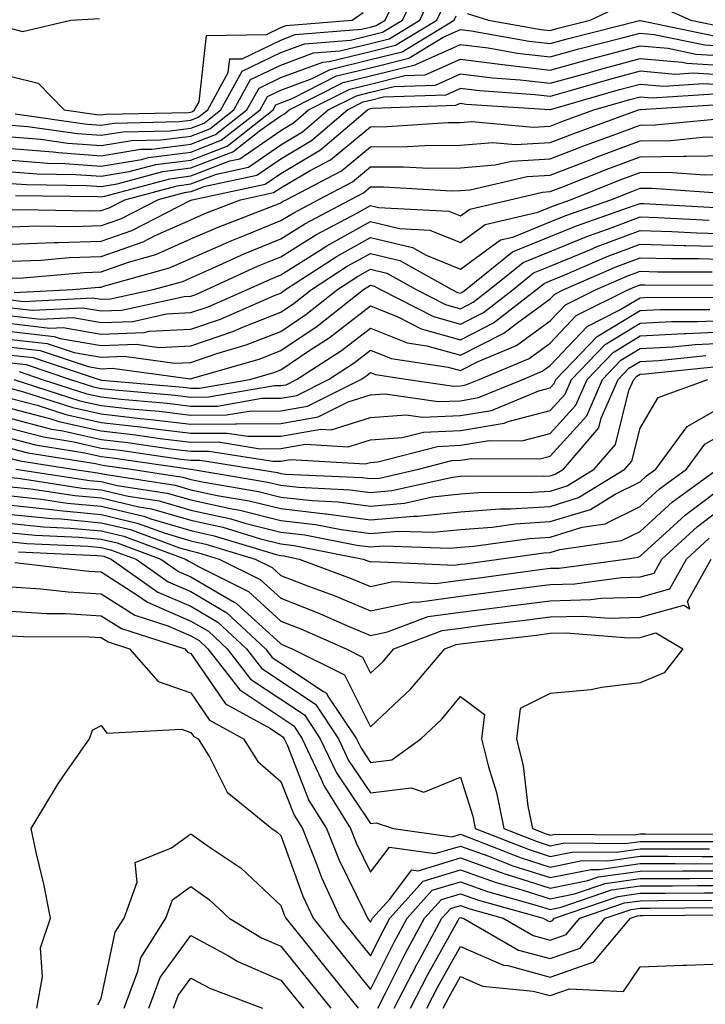
# Model space of a CAD drawing. Units: inches. Extents: x 989603 to 992243, y 7253018 to 7255658.
# Drawn here: x 990249 to 990325, y 7254872 to 7254982 of the extents above; entities that cross this region are included whole.
import ezdxf

# ---------------------------------------------------------------- set-up
doc = ezdxf.new("R2010")
doc.units = ezdxf.units.IN
doc.header["$MEASUREMENT"] = 0
doc.layers.add('Contour_98967253', color=7, linetype='Continuous', true_color=0x496eae)

msp = doc.modelspace()

# ---------------------------------------------------------------- linework, layer by layer
at = {"layer": 'Contour_98967253'}
for points in [[(990212.39, 7254986.26, 3105), (990216.85, 7254981.92, 3105), (990217.61, 7254981.48, 3105), (990218.05, 7254981.28, 3105), (990219.02, 7254980.95, 3105), (990226.41, 7254980.28, 3105), (990228.05, 7254979.15, 3105), (990231.43, 7254978.54, 3105), (990234.94, 7254978.81, 3105), (990238.05, 7254977.74, 3105), (990241.17, 7254978.8, 3105), (990246.63, 7254980.5, 3105), (990248.05, 7254980.97, 3105), (990249.31, 7254980.66, 3105), (990254.69, 7254981.92, 3105), (990257.87, 7254982.1, 3105)], [(990248.05, 7254970.23, 3102), (990249.9, 7254970.07, 3102), (990255.41, 7254969.28, 3102), (990258.05, 7254969.09, 3102), (990260.48, 7254969.49, 3102), (990265.73, 7254969.6, 3102), (990268.05, 7254969.9, 3102), (990269.51, 7254970.46, 3102), (990271.37, 7254971.92, 3102), (990273.74, 7254976.23, 3102), (990278.05, 7254978.31, 3102), (990280.69, 7254979.28, 3102), (990285.83, 7254979.7, 3102), (990288.05, 7254980.24, 3102), (990289.39, 7254980.58, 3102), (990291.59, 7254981.92, 3102), (990293.67, 7254986.3, 3102)], [(990248.05, 7254968.93, 3101), (990251.31, 7254968.66, 3101), (990254.35, 7254968.22, 3101), (990258.05, 7254967.95, 3101), (990261.46, 7254968.51, 3101), (990264.71, 7254968.58, 3101), (990268.05, 7254969.01, 3101), (990270.15, 7254969.82, 3101), (990272.84, 7254971.92, 3101), (990274.68, 7254975.29, 3101), (990278.05, 7254976.91, 3101), (990281.7, 7254978.27, 3101), (990284.64, 7254978.51, 3101), (990288.05, 7254979.33, 3101), (990290.12, 7254979.85, 3101), (990293.52, 7254981.92, 3101), (990294.97, 7254985, 3101)], [(990248.48, 7254971.49, 3103), (990256.48, 7254970.35, 3103), (990258.05, 7254970.23, 3103), (990259.51, 7254970.46, 3103), (990266.75, 7254970.62, 3103), (990268.05, 7254970.79, 3103), (990268.87, 7254971.1, 3103), (990269.92, 7254971.92, 3103), (990272.2, 7254976.07, 3103), (990272.38, 7254977.59, 3103), (990273.75, 7254977.62, 3103), (990278.05, 7254979.7, 3103), (990279.67, 7254980.3, 3103), (990287.03, 7254980.9, 3103), (990288.05, 7254981.15, 3103), (990288.67, 7254981.3, 3103), (990289.68, 7254981.92, 3103), (990291.15, 7254985.02, 3103)], [(990248.05, 7254967.63, 3100), (990252.73, 7254967.24, 3100), (990253.29, 7254967.16, 3100), (990258.05, 7254966.81, 3100), (990262.43, 7254967.54, 3100), (990263.68, 7254967.55, 3100), (990268.05, 7254968.12, 3100), (990270.79, 7254969.18, 3100), (990274.29, 7254971.92, 3100), (990275.63, 7254974.34, 3100), (990278.05, 7254975.51, 3100), (990282.72, 7254977.25, 3100), (990283.44, 7254977.31, 3100), (990288.05, 7254978.42, 3100), (990290.84, 7254979.13, 3100), (990295.44, 7254981.92, 3100), (990296.28, 7254983.69, 3100)], [(990298.8, 7254982.67, 3099), (990301.18, 7254981.92, 3099), (990307.01, 7254980.88, 3099), (990308.05, 7254980.77, 3099), (990308.95, 7254981.02, 3099), (990312.51, 7254981.92, 3099), (990316.29, 7254983.68, 3099)], [(990319.78, 7254983.65, 3099), (990323.71, 7254981.92, 3099), (990327.3, 7254981.17, 3099)], [(990248.05, 7254975.63, 3104), (990251.03, 7254974.9, 3104), (990253.94, 7254971.92, 3104), (990257.53, 7254971.4, 3104), (990258.05, 7254971.36, 3104), (990258.53, 7254971.44, 3104), (990267.77, 7254971.64, 3104), (990268.05, 7254971.68, 3104), (990268.23, 7254971.74, 3104), (990268.46, 7254971.92, 3104), (990268.96, 7254972.83, 3104), (990269.77, 7254980.2, 3104), (990276.45, 7254980.32, 3104), (990278.05, 7254981.09, 3104), (990278.66, 7254981.31, 3104), (990285.99, 7254981.92, 3104), (990287.21, 7254982.76, 3104)], [(990248.05, 7254966.33, 3099), (990252.12, 7254965.99, 3099), (990254, 7254965.97, 3099), (990258.05, 7254965.67, 3099), (990262.54, 7254966.41, 3099), (990263.34, 7254966.63, 3099), (990268.05, 7254967.23, 3099), (990271.43, 7254968.54, 3099), (990275.75, 7254971.92, 3099), (990276.57, 7254973.4, 3099), (990278.05, 7254974.12, 3099), (990281.56, 7254975.43, 3099), (990283.54, 7254976.43, 3099), (990288.05, 7254977.52, 3099), (990291.58, 7254978.39, 3099), (990297.37, 7254981.92, 3099), (990297.58, 7254982.39, 3099)], [(990248.05, 7254965.04, 3098), (990250.93, 7254964.8, 3098), (990255.23, 7254964.74, 3098), (990258.05, 7254964.54, 3098), (990261.17, 7254965.05, 3098), (990264.13, 7254965.84, 3098), (990268.05, 7254966.34, 3098), (990272.07, 7254967.9, 3098), (990277.21, 7254971.92, 3098), (990277.5, 7254972.47, 3098), (990278.05, 7254972.72, 3098), (990279.33, 7254973.2, 3098), (990284.27, 7254975.7, 3098), (990288.05, 7254976.61, 3098), (990292.3, 7254977.67, 3098), (990296.14, 7254980.01, 3098), (990298.05, 7254980.87, 3098), (990299.26, 7254980.71, 3098), (990305.7, 7254979.57, 3098), (990308.05, 7254979.3, 3098), (990310.1, 7254979.87, 3098), (990317.99, 7254981.86, 3098), (990318.05, 7254981.88, 3098), (990318.1, 7254981.87, 3098), (990326.29, 7254980.16, 3098)], [(990248.05, 7254963.74, 3097), (990249.73, 7254963.6, 3097), (990256.46, 7254963.51, 3097), (990258.05, 7254963.39, 3097), (990259.82, 7254963.69, 3097), (990264.92, 7254965.05, 3097), (990268.05, 7254965.46, 3097), (990272.71, 7254967.26, 3097), (990275.82, 7254969.69, 3097), (990278.05, 7254971.25, 3097), (990278.47, 7254971.5, 3097), (990278.97, 7254971.92, 3097), (990285, 7254974.97, 3097), (990288.05, 7254975.7, 3097), (990293.03, 7254976.94, 3097), (990293.15, 7254977.02, 3097), (990298.05, 7254979.22, 3097), (990301.15, 7254978.82, 3097), (990304.38, 7254978.25, 3097), (990308.05, 7254977.83, 3097), (990311.25, 7254978.72, 3097), (990316.06, 7254979.93, 3097), (990318.05, 7254980.46, 3097), (990319.64, 7254980.33, 3097), (990325.28, 7254979.15, 3097), (990328.05, 7254978.97, 3097)], [(990248.53, 7254962.4, 3096), (990257.69, 7254962.28, 3096), (990258.05, 7254962.25, 3096), (990258.45, 7254962.32, 3096), (990265.71, 7254964.26, 3096), (990268.05, 7254964.57, 3096), (990272.37, 7254966.24, 3096), (990273.5, 7254966.47, 3096), (990278.05, 7254969.64, 3096), (990279.48, 7254970.49, 3096), (990281.15, 7254971.92, 3096), (990285.74, 7254974.23, 3096), (990288.05, 7254974.79, 3096), (990291.88, 7254975.75, 3096), (990294.14, 7254975.83, 3096), (990298.05, 7254977.58, 3096), (990303.03, 7254976.94, 3096), (990303.07, 7254976.94, 3096), (990308.05, 7254976.35, 3096), (990312.41, 7254977.56, 3096), (990314.13, 7254978, 3096), (990318.05, 7254979.05, 3096), (990321.18, 7254978.79, 3096), (990324.27, 7254978.14, 3096), (990328.05, 7254977.9, 3096)], [(990248.05, 7254960.79, 3095), (990249.14, 7254960.83, 3095), (990256.81, 7254960.68, 3095), (990258.05, 7254960.72, 3095), (990258.94, 7254961.03, 3095), (990260.69, 7254961.92, 3095), (990266.5, 7254963.47, 3095), (990268.05, 7254963.68, 3095), (990270.91, 7254964.78, 3095), (990274.44, 7254965.53, 3095), (990278.05, 7254968.05, 3095), (990280.48, 7254969.49, 3095), (990283.32, 7254971.92, 3095), (990286.47, 7254973.5, 3095), (990288.05, 7254973.89, 3095), (990290.67, 7254974.54, 3095), (990295.28, 7254974.69, 3095), (990298.05, 7254975.94, 3095), (990301.61, 7254975.48, 3095), (990304.69, 7254975.28, 3095), (990308.05, 7254974.89, 3095), (990312.15, 7254976.02, 3095), (990313.54, 7254976.43, 3095), (990318.05, 7254977.63, 3095), (990322.73, 7254977.24, 3095), (990323.26, 7254977.13, 3095), (990328.05, 7254976.82, 3095)], [(990328.05, 7254975.75, 3094), (990323.96, 7254976.01, 3094), (990322.01, 7254975.88, 3094), (990318.05, 7254976.22, 3094), (990314.66, 7254975.31, 3094), (990310.12, 7254973.99, 3094), (990308.05, 7254973.41, 3094), (990306.36, 7254973.61, 3094), (990300.16, 7254974.03, 3094), (990298.05, 7254974.3, 3094), (990296.41, 7254973.56, 3094), (990289.47, 7254973.34, 3094), (990288.05, 7254972.98, 3094), (990287.2, 7254972.77, 3094), (990285.51, 7254971.92, 3094), (990281.49, 7254968.48, 3094), (990278.05, 7254966.45, 3094), (990275.37, 7254964.6, 3094), (990269.47, 7254963.34, 3094), (990268.05, 7254962.79, 3094), (990267.28, 7254962.69, 3094), (990264.42, 7254961.92, 3094), (990260.2, 7254959.77, 3094), (990258.05, 7254959.01, 3094), (990255.04, 7254958.91, 3094), (990250.98, 7254958.99, 3094), (990248.05, 7254958.88, 3094)], [(990248.05, 7254956.99, 3093), (990252.82, 7254957.15, 3093), (990253.28, 7254957.15, 3093), (990258.05, 7254957.3, 3093), (990261.47, 7254958.5, 3093), (990267.95, 7254961.82, 3093), (990268.05, 7254961.86, 3093), (990268.09, 7254961.88, 3093), (990268.19, 7254961.92, 3093), (990276.32, 7254963.65, 3093), (990278.05, 7254964.85, 3093), (990282.49, 7254967.48, 3093), (990287.69, 7254971.92, 3093), (990287.92, 7254972.05, 3093), (990288.05, 7254972.08, 3093), (990288.26, 7254972.13, 3093), (990297.54, 7254972.43, 3093), (990298.05, 7254972.66, 3093), (990298.7, 7254972.57, 3093), (990308.02, 7254971.95, 3093), (990308.05, 7254971.95, 3093), (990308.09, 7254971.96, 3093), (990315.77, 7254974.2, 3093), (990318.05, 7254974.8, 3093), (990320.71, 7254974.58, 3093), (990325.11, 7254974.86, 3093), (990328.05, 7254974.67, 3093)], [(990248.05, 7254955.08, 3092), (990251.34, 7254955.21, 3092), (990254.49, 7254955.48, 3092), (990258.05, 7254955.6, 3092), (990262.73, 7254957.24, 3092), (990264.06, 7254957.93, 3092), (990268.05, 7254959.7, 3092), (990269.58, 7254960.39, 3092), (990273.56, 7254961.92, 3092), (990277.26, 7254962.71, 3092), (990278.05, 7254963.26, 3092), (990281.31, 7254965.18, 3092), (990283.6, 7254966.37, 3092), (990288.05, 7254970.05, 3092), (990289.91, 7254970.06, 3092), (990296.65, 7254970.52, 3092), (990298.05, 7254970.53, 3092), (990299.33, 7254970.64, 3092), (990306.14, 7254970.01, 3092), (990308.05, 7254970.12, 3092), (990309.34, 7254970.63, 3092), (990312.92, 7254971.92, 3092), (990316.9, 7254973.07, 3092), (990318.05, 7254973.38, 3092), (990319.4, 7254973.27, 3092), (990326.26, 7254973.71, 3092)], [(990248.05, 7254953.19, 3091), (990249.37, 7254953.24, 3091), (990256.14, 7254953.83, 3091), (990258.05, 7254953.89, 3091), (990261.1, 7254954.97, 3091), (990264.15, 7254955.82, 3091), (990268.05, 7254957.55, 3091), (990271.09, 7254958.88, 3091), (990277.49, 7254961.36, 3091), (990278.05, 7254961.59, 3091), (990278.26, 7254961.71, 3091), (990278.64, 7254961.92, 3091), (990284.83, 7254965.14, 3091), (990288.05, 7254967.82, 3091), (990292.13, 7254967.84, 3091), (990294.1, 7254967.97, 3091), (990298.05, 7254967.99, 3091), (990301.66, 7254968.31, 3091), (990304.2, 7254968.07, 3091), (990308.05, 7254968.3, 3091), (990310.66, 7254969.31, 3091), (990317.87, 7254971.92, 3091), (990318.01, 7254971.96, 3091), (990318.05, 7254971.97, 3091), (990318.1, 7254971.97, 3091), (990327.41, 7254972.56, 3091)], [(990248.38, 7254951.59, 3090), (990254.86, 7254951.92, 3090), (990257.8, 7254952.17, 3090), (990258.05, 7254952.18, 3090), (990258.46, 7254952.33, 3090), (990265.65, 7254954.32, 3090), (990268.05, 7254955.39, 3090), (990272.59, 7254957.38, 3090), (990274.09, 7254957.96, 3090), (990278.05, 7254959.59, 3090), (990279.49, 7254960.48, 3090), (990282.22, 7254961.92, 3090), (990286.05, 7254963.92, 3090), (990288.05, 7254965.57, 3090), (990291.72, 7254965.59, 3090), (990294.53, 7254965.44, 3090), (990298.05, 7254965.46, 3090), (990301.92, 7254965.79, 3090), (990303.75, 7254966.22, 3090), (990308.05, 7254966.48, 3090), (990311.98, 7254967.99, 3090), (990315.34, 7254969.21, 3090), (990318.05, 7254970.22, 3090), (990319.72, 7254970.25, 3090), (990327.11, 7254970.98, 3090)], [(990248.05, 7254950.76, 3089), (990249.37, 7254950.6, 3089), (990257.12, 7254950.99, 3089), (990258.05, 7254950.84, 3089), (990259.09, 7254950.88, 3089), (990263.86, 7254951.92, 3089), (990267.14, 7254952.83, 3089), (990268.05, 7254953.23, 3089), (990270.39, 7254954.26, 3089), (990274.04, 7254955.93, 3089), (990278.05, 7254957.57, 3089), (990280.72, 7254959.25, 3089), (990285.79, 7254961.92, 3089), (990287.28, 7254962.69, 3089), (990288.05, 7254963.34, 3089), (990289.47, 7254963.34, 3089), (990297.05, 7254962.92, 3089), (990298.05, 7254962.93, 3089), (990299.14, 7254963.01, 3089), (990305.47, 7254964.5, 3089), (990308.05, 7254964.65, 3089), (990312.51, 7254966.38, 3089), (990313.28, 7254966.69, 3089), (990318.05, 7254968.47, 3089), (990321.46, 7254968.51, 3089), (990325, 7254968.87, 3089), (990328.05, 7254968.92, 3089)], [(990248.05, 7254949.88, 3088), (990250.36, 7254949.61, 3088), (990256.03, 7254949.9, 3088), (990258.05, 7254949.55, 3088), (990260.34, 7254949.63, 3088), (990267.29, 7254951.16, 3088), (990268.05, 7254951.2, 3088), (990268.59, 7254951.38, 3088), (990269.83, 7254951.92, 3088), (990275.46, 7254954.51, 3088), (990278.05, 7254955.56, 3088), (990281.96, 7254958.01, 3088), (990286.59, 7254960.46, 3088), (990288.05, 7254961.27, 3088), (990288.92, 7254961.05, 3088), (990296.77, 7254960.64, 3088), (990298.05, 7254960.12, 3088), (990299.09, 7254960.88, 3088), (990303.54, 7254961.92, 3088), (990307.19, 7254962.78, 3088), (990308.05, 7254962.83, 3088), (990309.53, 7254963.4, 3088), (990314.56, 7254965.41, 3088), (990318.05, 7254966.71, 3088), (990322.91, 7254966.78, 3088), (990323.21, 7254966.76, 3088), (990328.05, 7254966.84, 3088)], [(990248.05, 7254949, 3087), (990251.35, 7254948.62, 3087), (990254.92, 7254948.8, 3087), (990258.05, 7254948.26, 3087), (990261.59, 7254948.38, 3087), (990265.34, 7254949.21, 3087), (990268.05, 7254949.35, 3087), (990269.96, 7254950.01, 3087), (990274.35, 7254951.92, 3087), (990276.89, 7254953.08, 3087), (990278.05, 7254953.56, 3087), (990282.45, 7254956.32, 3087), (990283.18, 7254956.79, 3087), (990288.05, 7254959.49, 3087), (990291.26, 7254958.71, 3087), (990294.66, 7254958.53, 3087), (990298.05, 7254957.15, 3087), (990300.8, 7254959.17, 3087), (990306.66, 7254960.53, 3087), (990308.05, 7254961.09, 3087), (990308.64, 7254961.33, 3087), (990310.31, 7254961.92, 3087), (990315.84, 7254964.13, 3087), (990318.05, 7254964.96, 3087), (990321.13, 7254965, 3087), (990325.26, 7254964.71, 3087), (990328.05, 7254964.76, 3087)], [(990248.05, 7254948.13, 3086), (990252.35, 7254947.62, 3086), (990253.83, 7254947.7, 3086), (990258.05, 7254946.97, 3086), (990262.83, 7254947.14, 3086), (990263.4, 7254947.27, 3086), (990268.05, 7254947.51, 3086), (990271.34, 7254948.63, 3086), (990277.41, 7254951.28, 3086), (990278.05, 7254951.53, 3086), (990278.28, 7254951.69, 3086), (990278.58, 7254951.92, 3086), (990284.32, 7254955.65, 3086), (990288.05, 7254957.72, 3086), (990292.72, 7254956.59, 3086), (990294.23, 7254955.74, 3086), (990298.05, 7254954.18, 3086), (990302.52, 7254957.45, 3086), (990303.9, 7254957.77, 3086), (990308.05, 7254959.45, 3086), (990309.8, 7254960.17, 3086), (990314.79, 7254961.92, 3086), (990317.12, 7254962.85, 3086), (990318.05, 7254963.2, 3086), (990319.35, 7254963.22, 3086), (990327.31, 7254962.66, 3086)], [(990248.05, 7254947.25, 3085), (990252.83, 7254946.7, 3085), (990253.5, 7254946.47, 3085), (990258.05, 7254945.69, 3085), (990261.96, 7254945.83, 3085), (990264.5, 7254945.47, 3085), (990268.05, 7254945.66, 3085), (990272.72, 7254947.25, 3085), (990273.89, 7254947.76, 3085), (990278.05, 7254949.4, 3085), (990279.56, 7254950.41, 3085), (990281.48, 7254951.92, 3085), (990285.45, 7254954.52, 3085), (990288.05, 7254955.95, 3085), (990291.29, 7254955.16, 3085), (990297.09, 7254951.92, 3085), (990297.73, 7254951.6, 3085), (990298.05, 7254951.51, 3085), (990298.32, 7254951.65, 3085), (990298.67, 7254951.92, 3085), (990303.86, 7254956.11, 3085), (990308.05, 7254957.81, 3085), (990310.96, 7254959.01, 3085), (990317.4, 7254961.27, 3085), (990318.05, 7254961.51, 3085), (990318.47, 7254961.5, 3085), (990327.16, 7254961.03, 3085)], [(990248.05, 7254946.37, 3084), (990252.04, 7254945.91, 3084), (990255.05, 7254944.92, 3084), (990258.05, 7254944.4, 3084), (990260.62, 7254944.49, 3084), (990266.24, 7254943.73, 3084), (990268.05, 7254943.81, 3084), (990270.92, 7254944.79, 3084), (990274.21, 7254945.76, 3084), (990278.05, 7254947.26, 3084), (990280.84, 7254949.13, 3084), (990284.37, 7254951.92, 3084), (990286.59, 7254953.38, 3084), (990288.05, 7254954.18, 3084), (990289.87, 7254953.74, 3084), (990293.12, 7254951.92, 3084), (990296.38, 7254950.25, 3084), (990298.05, 7254949.78, 3084), (990299.47, 7254950.5, 3084), (990301.29, 7254951.92, 3084), (990305.03, 7254954.94, 3084), (990308.05, 7254956.17, 3084), (990312.13, 7254957.84, 3084), (990314.96, 7254958.83, 3084), (990318.05, 7254960.01, 3084), (990320.02, 7254959.95, 3084), (990325.76, 7254959.63, 3084)], [(990248.05, 7254945.5, 3083), (990251.25, 7254945.12, 3083), (990256.61, 7254943.36, 3083), (990258.05, 7254943.11, 3083), (990259.29, 7254943.16, 3083), (990268, 7254941.97, 3083), (990268.05, 7254941.97, 3083), (990268.13, 7254942, 3083), (990275.75, 7254944.22, 3083), (990278.05, 7254945.13, 3083), (990282.12, 7254947.85, 3083), (990287.26, 7254951.92, 3083), (990287.74, 7254952.23, 3083), (990288.05, 7254952.41, 3083), (990288.44, 7254952.31, 3083), (990289.14, 7254951.92, 3083), (990295.04, 7254948.91, 3083), (990298.05, 7254948.06, 3083), (990300.61, 7254949.36, 3083), (990303.91, 7254951.92, 3083), (990306.19, 7254953.78, 3083), (990308.05, 7254954.52, 3083), (990312.46, 7254956.33, 3083), (990313.27, 7254956.7, 3083), (990318.05, 7254958.49, 3083), (990321.58, 7254958.39, 3083), (990324.37, 7254958.24, 3083), (990328.05, 7254958.14, 3083)], [(990248.05, 7254944.63, 3082), (990250.47, 7254944.34, 3082), (990257.82, 7254941.92, 3082), (990257.99, 7254941.86, 3082), (990258.05, 7254941.85, 3082), (990258.13, 7254941.84, 3082), (990267.18, 7254941.05, 3082), (990268.05, 7254940.94, 3082), (990269.02, 7254940.95, 3082), (990274.62, 7254941.92, 3082), (990277.27, 7254942.7, 3082), (990278.05, 7254943, 3082), (990281.3, 7254945.17, 3082), (990283.43, 7254946.54, 3082), (990288.05, 7254950.12, 3082), (990291.07, 7254948.9, 3082), (990293.69, 7254947.56, 3082), (990298.05, 7254946.34, 3082), (990301.75, 7254948.22, 3082), (990306.53, 7254951.92, 3082), (990307.37, 7254952.6, 3082), (990308.05, 7254952.88, 3082), (990309.68, 7254953.55, 3082), (990314.38, 7254955.59, 3082), (990318.05, 7254956.99, 3082), (990322.97, 7254956.84, 3082), (990323.13, 7254956.84, 3082), (990328.05, 7254956.71, 3082)], [(990248.05, 7254943.76, 3081), (990249.69, 7254943.56, 3081), (990254.66, 7254941.92, 3081), (990257.22, 7254941.09, 3081), (990258.05, 7254940.9, 3081), (990259.19, 7254940.78, 3081), (990266.28, 7254940.15, 3081), (990268.05, 7254939.94, 3081), (990270.01, 7254939.96, 3081), (990277.36, 7254941.23, 3081), (990278.05, 7254941.23, 3081), (990278.64, 7254941.33, 3081), (990279.81, 7254941.92, 3081), (990284.83, 7254945.14, 3081), (990288.05, 7254947.64, 3081), (990292.13, 7254946, 3081), (990294.3, 7254945.67, 3081), (990298.05, 7254944.63, 3081), (990302.89, 7254947.08, 3081), (990304.28, 7254948.15, 3081), (990308.05, 7254950.89, 3081), (990308.55, 7254951.42, 3081), (990309.55, 7254951.92, 3081), (990315.47, 7254954.5, 3081), (990318.05, 7254955.47, 3081), (990321.51, 7254955.38, 3081), (990324.6, 7254955.37, 3081), (990328.05, 7254955.27, 3081)], [(990248.91, 7254942.78, 3080), (990251.5, 7254941.92, 3080), (990256.45, 7254940.32, 3080), (990258.05, 7254939.96, 3080), (990260.27, 7254939.7, 3080), (990265.39, 7254939.26, 3080), (990268.05, 7254938.94, 3080), (990271.02, 7254938.95, 3080), (990275.94, 7254939.81, 3080), (990278.05, 7254939.83, 3080), (990279.84, 7254940.13, 3080), (990283.37, 7254941.92, 3080), (990286.22, 7254943.75, 3080), (990288.05, 7254945.16, 3080), (990290.36, 7254944.23, 3080), (990296.68, 7254943.29, 3080), (990298.05, 7254942.91, 3080), (990300.04, 7254943.91, 3080), (990304.29, 7254945.68, 3080), (990308.05, 7254948.42, 3080), (990309.75, 7254950.22, 3080), (990313.16, 7254951.92, 3080), (990316.57, 7254953.4, 3080), (990318.05, 7254953.97, 3080), (990320.04, 7254953.91, 3080), (990326.08, 7254953.89, 3080)], [(990248.34, 7254941.92, 3079), (990255.68, 7254939.55, 3079), (990258.05, 7254939.01, 3079), (990261.33, 7254938.64, 3079), (990264.5, 7254938.37, 3079), (990268.05, 7254937.94, 3079), (990272.01, 7254937.96, 3079), (990274.52, 7254938.39, 3079), (990278.05, 7254938.42, 3079), (990281.03, 7254938.94, 3079), (990286.95, 7254941.92, 3079), (990287.62, 7254942.35, 3079), (990288.05, 7254942.68, 3079), (990288.6, 7254942.47, 3079), (990292.24, 7254941.92, 3079), (990297.31, 7254941.18, 3079), (990298.05, 7254941.21, 3079), (990298.66, 7254941.31, 3079), (990300.13, 7254941.92, 3079), (990305.72, 7254944.25, 3079), (990308.05, 7254945.95, 3079), (990310.95, 7254949.02, 3079), (990316.76, 7254951.92, 3079), (990317.66, 7254952.31, 3079), (990318.05, 7254952.46, 3079), (990318.58, 7254952.45, 3079), (990327.56, 7254952.41, 3079)], [(990248.05, 7254940.91, 3078), (990249.42, 7254940.55, 3078), (990254.91, 7254938.78, 3078), (990258.05, 7254938.07, 3078), (990262.4, 7254937.57, 3078), (990263.6, 7254937.47, 3078), (990268.05, 7254936.93, 3078), (990273.01, 7254936.96, 3078), (990273.11, 7254936.98, 3078), (990278.05, 7254937.02, 3078), (990282.23, 7254937.74, 3078), (990285.55, 7254939.42, 3078), (990288.05, 7254940.19, 3078), (990289.66, 7254940.31, 3078), (990295.57, 7254939.44, 3078), (990298.05, 7254939.55, 3078), (990300.08, 7254939.89, 3078), (990304.99, 7254941.92, 3078), (990307.15, 7254942.82, 3078), (990308.05, 7254943.48, 3078), (990312.15, 7254947.82, 3078), (990315.74, 7254949.61, 3078), (990318.05, 7254951.01, 3078), (990318.91, 7254951.06, 3078), (990327.16, 7254951.03, 3078)], [(990248.05, 7254939.8, 3077), (990250.93, 7254939.04, 3077), (990254.13, 7254938, 3077), (990258.05, 7254937.13, 3077), (990262.72, 7254936.59, 3077), (990263.49, 7254936.48, 3077), (990268.05, 7254935.92, 3077), (990272.08, 7254935.95, 3077), (990274.39, 7254935.58, 3077), (990278.05, 7254935.61, 3077), (990282.52, 7254936.39, 3077), (990283.65, 7254936.32, 3077), (990288.05, 7254937.69, 3077), (990292.01, 7254937.96, 3077), (990293.83, 7254937.7, 3077), (990298.05, 7254937.9, 3077), (990301.5, 7254938.47, 3077), (990306.79, 7254940.66, 3077), (990308.05, 7254940.98, 3077), (990308.5, 7254941.47, 3077), (990308.68, 7254941.92, 3077), (990313.27, 7254946.7, 3077), (990318.05, 7254949.6, 3077), (990320.26, 7254949.71, 3077), (990325.82, 7254949.69, 3077)], [(990248.05, 7254938.69, 3076), (990252.44, 7254937.53, 3076), (990253.36, 7254937.23, 3076), (990258.05, 7254936.18, 3076), (990261.87, 7254935.74, 3076), (990264.63, 7254935.34, 3076), (990268.05, 7254934.93, 3076), (990271.08, 7254934.95, 3076), (990275.77, 7254934.2, 3076), (990278.05, 7254934.21, 3076), (990280.82, 7254934.69, 3076), (990285.56, 7254934.41, 3076), (990288.05, 7254935.19, 3076), (990291.57, 7254935.44, 3076), (990293.93, 7254936.04, 3076), (990298.05, 7254936.24, 3076), (990302.91, 7254937.06, 3076), (990303.37, 7254937.24, 3076), (990308.05, 7254938.44, 3076), (990309.7, 7254940.27, 3076), (990310.42, 7254941.92, 3076), (990314.15, 7254945.82, 3076), (990318.05, 7254948.17, 3076), (990321.6, 7254948.37, 3076), (990324.49, 7254948.36, 3076), (990328.05, 7254948.53, 3076)], [(990248.05, 7254937.57, 3075), (990252.52, 7254936.39, 3075), (990253.78, 7254936.19, 3075), (990258.05, 7254935.23, 3075), (990261.02, 7254934.89, 3075), (990265.77, 7254934.2, 3075), (990268.05, 7254933.92, 3075), (990270.06, 7254933.93, 3075), (990277.17, 7254932.8, 3075), (990278.05, 7254932.81, 3075), (990279.12, 7254932.99, 3075), (990287.46, 7254932.51, 3075), (990288.05, 7254932.68, 3075), (990288.87, 7254932.74, 3075), (990295.51, 7254934.46, 3075), (990298.05, 7254934.58, 3075), (990301.24, 7254935.11, 3075), (990304.88, 7254935.09, 3075), (990308.05, 7254935.91, 3075), (990310.91, 7254939.06, 3075), (990312.15, 7254941.92, 3075), (990315.04, 7254944.93, 3075), (990318.05, 7254946.75, 3075), (990322.95, 7254947.02, 3075), (990323.15, 7254947.02, 3075), (990328.05, 7254947.25, 3075)], [(990248.05, 7254936.46, 3074), (990251.64, 7254935.51, 3074), (990255, 7254934.97, 3074), (990258.05, 7254934.28, 3074), (990260.17, 7254934.04, 3074), (990266.92, 7254933.05, 3074), (990268.05, 7254932.92, 3074), (990269.06, 7254932.93, 3074), (990275.35, 7254931.92, 3074), (990277.67, 7254931.54, 3074), (990278.05, 7254931.44, 3074), (990278.59, 7254931.38, 3074), (990287.12, 7254930.99, 3074), (990288.05, 7254930.87, 3074), (990289.03, 7254930.94, 3074), (990293.4, 7254931.92, 3074), (990297.09, 7254932.88, 3074), (990298.05, 7254932.92, 3074), (990299.25, 7254933.12, 3074), (990306.9, 7254933.07, 3074), (990308.05, 7254933.38, 3074), (990312.11, 7254937.86, 3074), (990313.88, 7254941.92, 3074), (990315.92, 7254944.05, 3074), (990318.05, 7254945.34, 3074), (990321.66, 7254945.53, 3074), (990324.17, 7254945.8, 3074), (990328.05, 7254945.98, 3074)], [(990248.05, 7254935.35, 3073), (990250.76, 7254934.63, 3073), (990256.22, 7254933.75, 3073), (990258.05, 7254933.34, 3073), (990259.33, 7254933.2, 3073), (990268.02, 7254931.92, 3073), (990268.06, 7254931.91, 3073), (990276.62, 7254930.49, 3073), (990278.05, 7254930.13, 3073), (990280.06, 7254929.91, 3073), (990285.77, 7254929.64, 3073), (990288.05, 7254929.34, 3073), (990290.43, 7254929.54, 3073), (990297.17, 7254931.04, 3073), (990298.05, 7254931.14, 3073), (990298.78, 7254931.19, 3073), (990307.27, 7254931.14, 3073), (990308.05, 7254931.19, 3073), (990308.61, 7254931.36, 3073), (990309.51, 7254931.92, 3073), (990313.46, 7254936.51, 3073), (990313.73, 7254937.6, 3073), (990315.61, 7254941.92, 3073), (990316.81, 7254943.16, 3073), (990318.05, 7254943.92, 3073), (990320.16, 7254944.03, 3073), (990325.39, 7254944.58, 3073)], [(990248.05, 7254934.23, 3072), (990249.89, 7254933.76, 3072), (990257.43, 7254932.54, 3072), (990258.05, 7254932.4, 3072), (990258.48, 7254932.35, 3072), (990261.38, 7254931.92, 3072), (990267.16, 7254931.03, 3072), (990268.05, 7254930.78, 3072), (990269.51, 7254930.46, 3072), (990275.58, 7254929.45, 3072), (990278.05, 7254928.82, 3072), (990281.54, 7254928.43, 3072), (990284.43, 7254928.3, 3072), (990288.05, 7254927.82, 3072), (990291.83, 7254928.14, 3072), (990294.96, 7254928.83, 3072), (990298.05, 7254929.17, 3072), (990300.62, 7254929.35, 3072), (990305.45, 7254929.32, 3072), (990308.05, 7254929.49, 3072), (990309.92, 7254930.05, 3072), (990312.93, 7254931.92, 3072), (990315.3, 7254934.67, 3072), (990316.8, 7254940.67, 3072), (990317.35, 7254941.92, 3072), (990317.69, 7254942.28, 3072), (990318.05, 7254942.5, 3072), (990318.67, 7254942.54, 3072), (990326.6, 7254943.37, 3072)], [(990248.05, 7254933.12, 3071), (990249, 7254932.87, 3071), (990254.9, 7254931.92, 3071), (990257.63, 7254931.5, 3071), (990258.05, 7254931.46, 3071), (990258.65, 7254931.32, 3071), (990266.28, 7254930.15, 3071), (990268.05, 7254929.64, 3071), (990270.97, 7254929, 3071), (990274.53, 7254928.4, 3071), (990278.05, 7254927.53, 3071), (990283.01, 7254926.96, 3071), (990283.09, 7254926.96, 3071), (990288.05, 7254926.3, 3071), (990292.83, 7254926.7, 3071), (990293.28, 7254926.69, 3071), (990298.05, 7254927.19, 3071), (990302.45, 7254927.52, 3071), (990303.64, 7254927.51, 3071), (990308.05, 7254927.78, 3071), (990311.21, 7254928.76, 3071), (990316.35, 7254931.92, 3071), (990317.14, 7254932.83, 3071), (990318.05, 7254936.48, 3071), (990320.06, 7254939.91, 3071), (990325.61, 7254941.92, 3071)], [(990248.57, 7254931.92, 3070), (990256.79, 7254930.66, 3070), (990258.05, 7254930.54, 3070), (990259.85, 7254930.12, 3070), (990265.4, 7254929.27, 3070), (990268.05, 7254928.5, 3070), (990272.42, 7254927.55, 3070), (990273.5, 7254927.37, 3070), (990278.05, 7254926.22, 3070), (990281.91, 7254925.78, 3070), (990284.76, 7254925.21, 3070), (990288.05, 7254924.78, 3070), (990291.17, 7254925.04, 3070), (990295.07, 7254924.9, 3070), (990298.05, 7254925.22, 3070), (990301.6, 7254925.47, 3070), (990304.13, 7254925.84, 3070), (990308.05, 7254926.08, 3070), (990312.52, 7254927.45, 3070), (990315.28, 7254929.15, 3070), (990318.05, 7254930.52, 3070), (990318.78, 7254931.19, 3070), (990319.79, 7254931.92, 3070), (990323.29, 7254936.68, 3070), (990328.05, 7254939.4, 3070)], [(990248.05, 7254930.98, 3069), (990249.09, 7254930.88, 3069), (990255.95, 7254929.82, 3069), (990258.05, 7254929.63, 3069), (990261.05, 7254928.92, 3069), (990264.52, 7254928.39, 3069), (990268.05, 7254927.37, 3069), (990272.51, 7254926.38, 3069), (990274.06, 7254925.91, 3069), (990278.05, 7254924.91, 3069), (990280.74, 7254924.61, 3069), (990286.51, 7254923.46, 3069), (990288.05, 7254923.26, 3069), (990289.51, 7254923.38, 3069), (990296.85, 7254923.12, 3069), (990298.05, 7254923.25, 3069), (990299.49, 7254923.36, 3069), (990305.75, 7254924.22, 3069), (990308.05, 7254924.37, 3069), (990311.59, 7254925.46, 3069), (990314.15, 7254925.82, 3069), (990318.05, 7254927.76, 3069), (990320.23, 7254929.74, 3069), (990323.23, 7254931.92, 3069), (990325.28, 7254934.69, 3069), (990328.05, 7254936.29, 3069)], [(990248.05, 7254929.96, 3068), (990250.24, 7254929.73, 3068), (990255.12, 7254928.99, 3068), (990258.05, 7254928.72, 3068), (990262.24, 7254927.73, 3068), (990263.65, 7254927.52, 3068), (990268.05, 7254926.23, 3068), (990271.59, 7254925.46, 3068), (990275.79, 7254924.18, 3068), (990278.05, 7254923.6, 3068), (990279.56, 7254923.43, 3068), (990287.21, 7254921.92, 3068), (990287.83, 7254921.7, 3068), (990288.05, 7254921.6, 3068), (990288.31, 7254921.66, 3068), (990297.38, 7254921.25, 3068), (990298.05, 7254921.34, 3068), (990298.57, 7254921.4, 3068), (990302.32, 7254921.92, 3068), (990307.35, 7254922.62, 3068), (990308.05, 7254922.66, 3068), (990309.12, 7254922.99, 3068), (990316, 7254923.97, 3068), (990318.05, 7254924.99, 3068), (990321.68, 7254928.29, 3068), (990326.66, 7254931.92, 3068)], [(990248.05, 7254928.94, 3067), (990251.38, 7254928.59, 3067), (990254.28, 7254928.15, 3067), (990258.05, 7254927.8, 3067), (990262.81, 7254926.68, 3067), (990263.58, 7254926.39, 3067), (990268.05, 7254925.09, 3067), (990270.65, 7254924.52, 3067), (990277.54, 7254922.43, 3067), (990278.05, 7254922.3, 3067), (990278.39, 7254922.26, 3067), (990280.1, 7254921.92, 3067), (990285.9, 7254919.77, 3067), (990288.05, 7254918.87, 3067), (990290.57, 7254919.4, 3067), (990295.32, 7254919.19, 3067), (990298.05, 7254919.57, 3067), (990300.14, 7254919.83, 3067), (990306.88, 7254920.75, 3067), (990308.05, 7254920.9, 3067), (990309.05, 7254920.92, 3067), (990316.42, 7254921.92, 3067), (990317.84, 7254922.13, 3067), (990318.05, 7254922.22, 3067), (990321.37, 7254925.24, 3067), (990323.12, 7254926.85, 3067), (990328.05, 7254930.55, 3067)], [(990248.05, 7254927.92, 3066), (990252.52, 7254927.45, 3066), (990253.44, 7254927.31, 3066), (990258.05, 7254926.88, 3066), (990262.06, 7254925.93, 3066), (990265.18, 7254924.79, 3066), (990268.05, 7254923.95, 3066), (990269.72, 7254923.59, 3066), (990275.21, 7254921.92, 3066), (990277.1, 7254920.97, 3066), (990278.05, 7254920.1, 3066), (990281.03, 7254918.94, 3066), (990283.98, 7254917.85, 3066), (990288.05, 7254916.14, 3066), (990292.82, 7254917.15, 3066), (990293.26, 7254917.13, 3066), (990298.05, 7254917.79, 3066), (990301.72, 7254918.25, 3066), (990304.81, 7254918.68, 3066), (990308.05, 7254919.09, 3066), (990310.8, 7254919.17, 3066), (990315.99, 7254919.86, 3066), (990318.05, 7254919.93, 3066), (990319.61, 7254920.36, 3066), (990320.48, 7254921.92, 3066), (990324.43, 7254925.54, 3066), (990328.05, 7254928.27, 3066)], [(990248.05, 7254926.89, 3065), (990252.55, 7254926.42, 3065), (990253.59, 7254926.38, 3065), (990258.05, 7254925.96, 3065), (990261.32, 7254925.19, 3065), (990266.79, 7254923.18, 3065), (990268.05, 7254922.82, 3065), (990268.78, 7254922.65, 3065), (990271.2, 7254921.92, 3065), (990275.77, 7254919.64, 3065), (990278.05, 7254917.55, 3065), (990282.1, 7254915.97, 3065), (990285.48, 7254914.49, 3065), (990288.05, 7254913.41, 3065), (990289.94, 7254913.81, 3065), (990294.46, 7254915.51, 3065), (990298.05, 7254916.01, 3065), (990302.74, 7254916.61, 3065), (990303.29, 7254916.68, 3065), (990308.05, 7254917.28, 3065), (990312.57, 7254917.4, 3065), (990313.67, 7254917.55, 3065), (990318.05, 7254917.68, 3065), (990321.37, 7254918.6, 3065), (990323.22, 7254921.92, 3065), (990325.74, 7254924.23, 3065)], [(990248.05, 7254925.88, 3064), (990251.63, 7254925.5, 3064), (990254.6, 7254925.37, 3064), (990258.05, 7254925.05, 3064), (990260.58, 7254924.45, 3064), (990267.46, 7254921.92, 3064), (990267.81, 7254921.68, 3064), (990268.05, 7254921.57, 3064), (990268.9, 7254921.07, 3064), (990274.44, 7254918.31, 3064), (990278.05, 7254915.01, 3064), (990280.27, 7254914.14, 3064), (990285.34, 7254911.92, 3064), (990287.14, 7254911.01, 3064), (990288.05, 7254909.21, 3064), (990289.45, 7254910.52, 3064), (990290.63, 7254911.92, 3064), (990296.01, 7254913.96, 3064), (990298.05, 7254914.23, 3064), (990300.71, 7254914.58, 3064), (990304.91, 7254915.06, 3064), (990308.05, 7254915.47, 3064), (990311.69, 7254915.56, 3064), (990314.63, 7254915.34, 3064), (990318.05, 7254915.45, 3064), (990322.91, 7254916.78, 3064), (990323.58, 7254916.39, 3064), (990323.32, 7254917.19, 3064), (990325.95, 7254921.92, 3064)], [(990248.05, 7254924.85, 3063), (990250.71, 7254924.58, 3063), (990255.61, 7254924.36, 3063), (990258.05, 7254924.13, 3063), (990259.84, 7254923.71, 3063), (990264.7, 7254921.92, 3063), (990266.66, 7254920.53, 3063), (990268.05, 7254919.93, 3063), (990272.87, 7254917.1, 3063), (990273.11, 7254916.98, 3063), (990278.05, 7254912.46, 3063), (990278.44, 7254912.31, 3063), (990279.32, 7254911.92, 3063), (990285.14, 7254909.01, 3063), (990288.05, 7254903.24, 3063), (990292.52, 7254907.45, 3063), (990296.32, 7254911.92, 3063), (990297.57, 7254912.4, 3063), (990298.05, 7254912.46, 3063), (990298.67, 7254912.54, 3063), (990306.51, 7254913.46, 3063), (990308.05, 7254913.66, 3063), (990309.84, 7254913.71, 3063), (990316.81, 7254913.16, 3063), (990318.05, 7254913.2, 3063), (990319.82, 7254913.69, 3063), (990322.83, 7254911.92, 3063), (990320.72, 7254909.25, 3063), (990318.05, 7254908.15, 3063), (990313.76, 7254907.63, 3063), (990312.6, 7254907.37, 3063), (990308.05, 7254906.95, 3063), (990304.69, 7254905.28, 3063), (990304.28, 7254901.92, 3063), (990305.02, 7254898.89, 3063), (990305.56, 7254894.41, 3063), (990306.06, 7254891.92, 3063), (990307.48, 7254891.35, 3063), (990308.05, 7254891.18, 3063), (990308.67, 7254891.3, 3063), (990317.34, 7254891.21, 3063), (990318.05, 7254891.31, 3063), (990318.66, 7254891.31, 3063), (990327.41, 7254891.28, 3063)], [(990248.05, 7254923.83, 3062), (990249.78, 7254923.65, 3062), (990256.62, 7254923.35, 3062), (990258.05, 7254923.21, 3062), (990259.09, 7254922.96, 3062), (990261.95, 7254921.92, 3062), (990265.51, 7254919.38, 3062), (990268.05, 7254918.3, 3062), (990272.06, 7254915.93, 3062), (990276.36, 7254911.92, 3062), (990277.1, 7254910.97, 3062), (990278.05, 7254910.34, 3062), (990282.81, 7254907.16, 3062), (990283.13, 7254907, 3062), (990283.3, 7254906.67, 3062), (990286.48, 7254901.92, 3062), (990286.99, 7254900.86, 3062), (990288.05, 7254899.27, 3062), (990290.4, 7254899.57, 3062), (990293.66, 7254901.92, 3062), (990295.93, 7254904.04, 3062), (990298.05, 7254906.6, 3062), (990300.75, 7254904.62, 3062), (990300.41, 7254901.92, 3062), (990301.17, 7254898.8, 3062), (990302.07, 7254895.94, 3062), (990302.88, 7254891.92, 3062), (990306.59, 7254890.46, 3062), (990308.05, 7254890, 3062), (990309.65, 7254890.32, 3062), (990316.38, 7254890.25, 3062), (990318.05, 7254890.48, 3062), (990319.49, 7254890.48, 3062), (990326.59, 7254890.46, 3062)], [(990248.85, 7254922.72, 3061), (990257.64, 7254922.33, 3061), (990258.05, 7254922.29, 3061), (990258.35, 7254922.22, 3061), (990259.18, 7254921.92, 3061), (990264.37, 7254918.24, 3061), (990268.05, 7254916.66, 3061), (990271.03, 7254914.9, 3061), (990274.22, 7254911.92, 3061), (990275.89, 7254909.76, 3061), (990278.05, 7254908.33, 3061), (990281.9, 7254905.77, 3061), (990284.47, 7254901.92, 3061), (990285.61, 7254899.48, 3061), (990288.05, 7254895.88, 3061), (990292.58, 7254896.45, 3061), (990293.99, 7254895.98, 3061), (990298.05, 7254897.65, 3061), (990299.43, 7254893.3, 3061), (990299.71, 7254891.92, 3061), (990305.7, 7254889.57, 3061), (990308.05, 7254888.81, 3061), (990310.63, 7254889.34, 3061), (990315.41, 7254889.28, 3061), (990318.05, 7254889.66, 3061), (990320.31, 7254889.66, 3061), (990325.77, 7254889.64, 3061)], [(990248.43, 7254921.54, 3060), (990256.69, 7254920.56, 3060), (990258.05, 7254920.48, 3060), (990262.03, 7254917.94, 3060), (990263.23, 7254917.1, 3060), (990268.05, 7254915.02, 3060), (990270, 7254913.87, 3060), (990272.08, 7254911.92, 3060), (990274.69, 7254908.56, 3060), (990278.05, 7254906.31, 3060), (990280.69, 7254904.56, 3060), (990282.45, 7254901.92, 3060), (990284.24, 7254898.11, 3060), (990288.05, 7254892.48, 3060), (990288.69, 7254892.56, 3060), (990290.61, 7254891.92, 3060), (990297.14, 7254891.01, 3060), (990298.05, 7254891.29, 3060), (990299.04, 7254890.93, 3060), (990304.8, 7254888.67, 3060), (990308.05, 7254887.63, 3060), (990311.61, 7254888.36, 3060), (990314.46, 7254888.33, 3060), (990318.05, 7254888.83, 3060), (990321.13, 7254888.84, 3060), (990324.95, 7254888.82, 3060), (990328.05, 7254888.82, 3060)], [(990248.05, 7254918.83, 3059), (990251.35, 7254918.62, 3059), (990254.39, 7254918.26, 3059), (990258.05, 7254918.05, 3059), (990261.79, 7254915.66, 3059), (990265.49, 7254914.48, 3059), (990268.05, 7254913.38, 3059), (990268.97, 7254912.84, 3059), (990269.94, 7254911.92, 3059), (990273.48, 7254907.35, 3059), (990278.05, 7254904.3, 3059), (990279.49, 7254903.36, 3059), (990280.44, 7254901.92, 3059), (990282.55, 7254897.42, 3059), (990282.84, 7254896.71, 3059), (990285.81, 7254891.92, 3059), (990286.46, 7254890.33, 3059), (990288.05, 7254887.07, 3059), (990290.14, 7254889.83, 3059), (990295.25, 7254889.12, 3059), (990298.05, 7254889.96, 3059), (990301.1, 7254888.87, 3059), (990303.9, 7254887.77, 3059), (990308.05, 7254886.45, 3059), (990312.6, 7254887.37, 3059), (990313.49, 7254887.36, 3059), (990318.05, 7254888.01, 3059), (990321.96, 7254888.01, 3059), (990324.13, 7254888, 3059), (990328.05, 7254888.01, 3059)], [(990248.05, 7254916.1, 3058), (990251.98, 7254915.85, 3058), (990254.13, 7254915.84, 3058), (990258.05, 7254915.61, 3058), (990260.31, 7254914.18, 3058), (990267.37, 7254911.92, 3058), (990267.68, 7254911.55, 3058), (990268.05, 7254911.42, 3058), (990271.91, 7254905.78, 3058), (990276.92, 7254903.05, 3058), (990278.05, 7254902.29, 3058), (990278.27, 7254902.14, 3058), (990278.42, 7254901.92, 3058), (990278.75, 7254901.22, 3058), (990281.18, 7254895.05, 3058), (990283.14, 7254891.92, 3058), (990284.54, 7254888.41, 3058), (990287.42, 7254882.55, 3058), (990287.7, 7254881.92, 3058), (990287.85, 7254881.72, 3058), (990288.05, 7254881.49, 3058), (990288.2, 7254881.77, 3058), (990288.27, 7254881.92, 3058), (990290.14, 7254884.01, 3058), (990292.65, 7254887.32, 3058), (990293.35, 7254887.22, 3058), (990298.05, 7254888.64, 3058), (990303, 7254886.87, 3058), (990303.14, 7254886.83, 3058), (990308.05, 7254885.26, 3058), (990312.25, 7254886.12, 3058), (990313.44, 7254886.53, 3058), (990318.05, 7254887.18, 3058), (990322.78, 7254887.19, 3058), (990328.05, 7254887.19, 3058)], [(990248.05, 7254913.37, 3057), (990249.41, 7254913.28, 3057), (990256.71, 7254913.26, 3057), (990258.05, 7254913.18, 3057), (990258.82, 7254912.69, 3057), (990261.22, 7254911.92, 3057), (990264.4, 7254908.27, 3057), (990268.05, 7254907.02, 3057), (990270.12, 7254903.99, 3057), (990273.92, 7254901.92, 3057), (990275.51, 7254899.38, 3057), (990278.05, 7254897.17, 3057), (990279.53, 7254893.4, 3057), (990280.46, 7254891.92, 3057), (990282.08, 7254887.89, 3057), (990282.6, 7254886.47, 3057), (990284.67, 7254881.92, 3057), (990286.17, 7254880.05, 3057), (990288.05, 7254877.74, 3057), (990289.45, 7254880.52, 3057), (990290.2, 7254881.92, 3057), (990293.91, 7254886.06, 3057), (990298.05, 7254887.31, 3057), (990302.02, 7254885.89, 3057), (990304.88, 7254885.09, 3057), (990308.05, 7254884.08, 3057), (990310.76, 7254884.63, 3057), (990314.16, 7254885.81, 3057), (990318.05, 7254886.36, 3057), (990322.49, 7254886.36, 3057), (990323.6, 7254886.37, 3057), (990328.05, 7254886.38, 3057)], [(990250.89, 7254871.92, 3056), (990251.52, 7254875.39, 3056), (990251.32, 7254878.65, 3056), (990252.42, 7254881.92, 3056), (990251.7, 7254885.57, 3056), (990250.87, 7254889.1, 3056), (990250.28, 7254891.92, 3056), (990253.18, 7254896.79, 3056), (990253.8, 7254897.67, 3056), (990256.74, 7254901.92, 3056), (990257.09, 7254902.88, 3056), (990258.05, 7254903.4, 3056), (990258.67, 7254902.55, 3056), (990267.01, 7254902.96, 3056), (990268.05, 7254902.6, 3056), (990268.32, 7254902.19, 3056), (990268.84, 7254901.92, 3056), (990270.15, 7254899.82, 3056), (990272.08, 7254895.95, 3056), (990277.06, 7254891.92, 3056), (990277.65, 7254891.52, 3056), (990278.05, 7254891.15, 3056), (990280.52, 7254884.39, 3056), (990281.64, 7254881.92, 3056), (990284.5, 7254878.37, 3056), (990288.05, 7254874, 3056), (990290.69, 7254879.28, 3056), (990292.13, 7254881.92, 3056), (990294.92, 7254885.05, 3056), (990298.05, 7254885.98, 3056), (990301.05, 7254884.92, 3056), (990306.61, 7254883.36, 3056), (990308.05, 7254882.9, 3056), (990309.28, 7254883.15, 3056), (990314.89, 7254885.08, 3056), (990318.05, 7254885.53, 3056), (990321.67, 7254885.54, 3056), (990324.41, 7254885.56, 3056), (990328.05, 7254885.56, 3056)], [(990257.68, 7254872.29, 3055), (990258.05, 7254872.99, 3055), (990259.61, 7254880.36, 3055), (990260.61, 7254881.92, 3055), (990262.07, 7254885.94, 3055), (990261.84, 7254888.13, 3055), (990265.9, 7254889.77, 3055), (990268.05, 7254891.32, 3055), (990270.09, 7254889.88, 3055), (990273.64, 7254887.51, 3055), (990278.05, 7254883.36, 3055), (990278.43, 7254882.3, 3055), (990278.61, 7254881.92, 3055), (990280.9, 7254879.07, 3055), (990282.82, 7254876.69, 3055), (990286.68, 7254871.92, 3055)], [(990260.62, 7254871.92, 3054), (990262.15, 7254876.02, 3054), (990262.46, 7254877.51, 3054), (990265.26, 7254881.92, 3054), (990266.01, 7254883.96, 3054), (990268.05, 7254885.45, 3054), (990270.11, 7254883.98, 3054), (990272.29, 7254881.92, 3054), (990275.89, 7254879.76, 3054), (990278.05, 7254878.82, 3054), (990281.13, 7254875, 3054), (990283.63, 7254871.92, 3054)], [(990288.86, 7254871.92, 3055), (990289.72, 7254873.59, 3055), (990291.94, 7254878.03, 3055), (990294.07, 7254881.92, 3055), (990295.94, 7254884.03, 3055), (990298.05, 7254884.65, 3055), (990300.07, 7254883.94, 3055), (990307.28, 7254881.92, 3055), (990307.77, 7254881.64, 3055), (990308.05, 7254881.57, 3055), (990308.31, 7254881.66, 3055), (990308.54, 7254881.92, 3055), (990315.61, 7254884.36, 3055), (990318.05, 7254884.71, 3055), (990320.84, 7254884.71, 3055), (990325.23, 7254884.74, 3055), (990328.05, 7254884.75, 3055)], [(990290.68, 7254871.92, 3054), (990293.19, 7254876.78, 3054), (990293.52, 7254877.39, 3054), (990295.99, 7254881.92, 3054), (990296.97, 7254883, 3054), (990298.05, 7254883.34, 3054), (990299.09, 7254882.96, 3054), (990302.81, 7254881.92, 3054), (990306.15, 7254880.02, 3054), (990308.05, 7254879.5, 3054), (990309.84, 7254880.13, 3054), (990311.35, 7254881.92, 3054), (990316.33, 7254883.64, 3054), (990318.05, 7254883.88, 3054), (990320.02, 7254883.89, 3054), (990326.04, 7254883.93, 3054)], [(990292.5, 7254871.92, 3053), (990294.39, 7254875.58, 3053), (990297.78, 7254881.65, 3053), (990297.92, 7254881.92, 3053), (990297.98, 7254881.99, 3053), (990298.05, 7254882.01, 3053), (990298.12, 7254881.99, 3053), (990298.34, 7254881.92, 3053), (990304.51, 7254878.38, 3053), (990308.05, 7254877.44, 3053), (990311.37, 7254878.6, 3053), (990314.16, 7254881.92, 3053), (990317.05, 7254882.92, 3053), (990318.05, 7254883.06, 3053), (990319.19, 7254883.06, 3053), (990326.86, 7254883.11, 3053)], [(990294.32, 7254871.92, 3052), (990295.59, 7254874.38, 3052), (990298.05, 7254878.79, 3052), (990302.83, 7254876.7, 3052), (990303.32, 7254876.65, 3052), (990308.05, 7254875.37, 3052), (990312.89, 7254877.08, 3052), (990316.98, 7254881.92, 3052), (990317.78, 7254882.19, 3052), (990318.05, 7254882.23, 3052), (990318.36, 7254882.23, 3052), (990327.67, 7254882.3, 3052)], [(990263.36, 7254871.92, 3053), (990264.64, 7254875.33, 3053), (990268.05, 7254880.02, 3053), (990272.24, 7254877.73, 3053), (990273.26, 7254877.13, 3053), (990278.05, 7254875.04, 3053), (990279.44, 7254873.31, 3053), (990280.57, 7254871.92, 3053)], [(990296.14, 7254871.92, 3051), (990296.79, 7254873.18, 3051), (990298.05, 7254875.45, 3051), (990300.5, 7254874.37, 3051), (990306.15, 7254873.82, 3051), (990308.05, 7254873.31, 3051), (990310.19, 7254874.06, 3051), (990316.19, 7254873.78, 3051), (990318.05, 7254876.53, 3051), (990322.83, 7254876.7, 3051), (990323.27, 7254876.7, 3051), (990328.05, 7254876.88, 3051)], [(990266.12, 7254871.92, 3052), (990266.64, 7254873.33, 3052), (990268.05, 7254875.27, 3052), (990270.22, 7254874.09, 3052), (990276.03, 7254871.92, 3052)]]:
    msp.add_polyline3d(points, dxfattribs=at)

doc.saveas('drawing.dxf')
